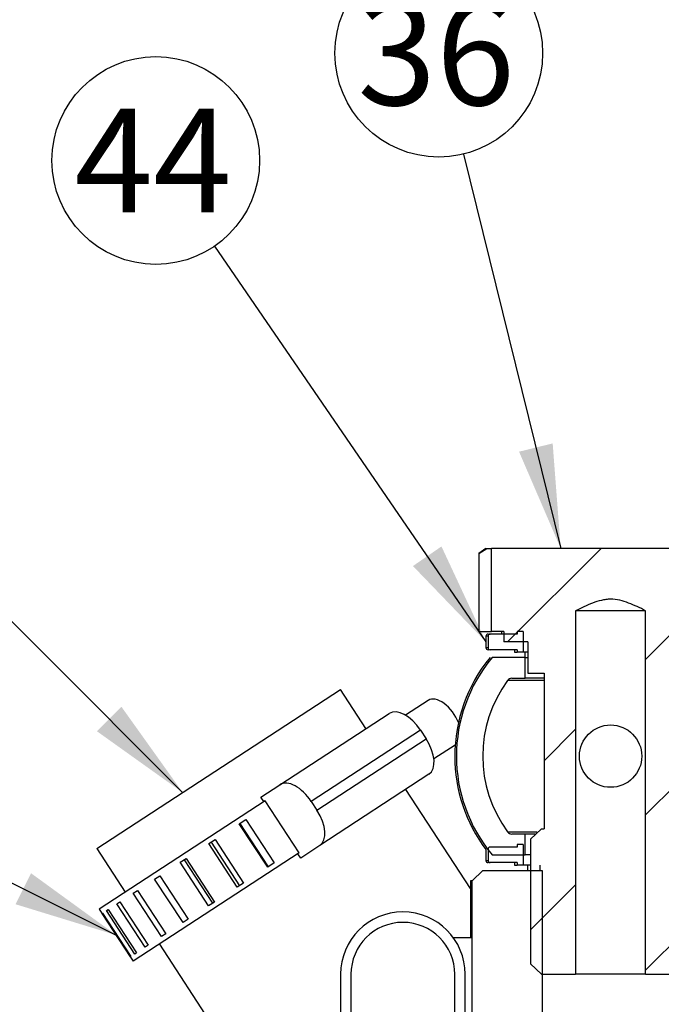
# Model space of a CAD drawing. Units: millimetres. Extents: x 0 to 734, y 0 to 420.
# Drawn here: x 311 to 329, y 355 to 383 of the extents above; entities that cross this region are included whole.
import ezdxf
from ezdxf.enums import TextEntityAlignment as Align

# ---------------------------------------------------------------- set-up
doc = ezdxf.new("R2010")
doc.units = ezdxf.units.MM
for name, color, linetype in [('14712015', 7, 'Continuous'), ('14712035_RACORD_', 7, 'Continuous'), ('14712051_REF_ACE', 7, 'Continuous'), ('16111015', 7, 'Continuous'), ('51083060_ABRAZAD', 7, 'Continuous'), ('54081020_ABRAZAD', 7, 'Continuous'), ('59031017', 7, 'Continuous'), ('Default', 7, 'Continuous')]:
    doc.layers.add(name, color=color, linetype=linetype)
doc.styles.add('SEACAD_Arial', font='arial.ttf')

# ---------------------------------------------------------------- blocks, each defined once
blk = doc.blocks.new('SEANNOT_GROUP60')
at = {"layer": 'Default', "linetype": 'Continuous'}
blk.add_hatch(color=7, dxfattribs=at).paths.add_polyline_path([(312.886, 362.576), (315.361, 360.808), (313.593, 363.283)])
at = {"layer": 'Default', "color": 7, "linetype": 'Continuous'}
blk.add_lwpolyline([(307.217, 368.952), (315.361, 360.808)], dxfattribs=at)
blk.add_circle((305.095, 371.073), 3, dxfattribs=at)
at = {"layer": 'Default', "color": 7, "linetype": 'Continuous', "style": 'SEACAD_Arial'}
blk.add_text('17', height=3, dxfattribs=at).set_placement((302.747, 372.573), align=Align.TOP_LEFT)
blk = doc.blocks.new('SEANNOT_GROUP61')
at = {"layer": 'Default', "linetype": 'Continuous'}
blk.add_hatch(color=7, dxfattribs=at).paths.add_polyline_path([(310.536, 357.581), (313.444, 356.689), (310.983, 358.476)])
at = {"layer": 'Default', "color": 7, "linetype": 'Continuous'}
blk.add_lwpolyline([(301.911, 362.445), (313.444, 356.689)], dxfattribs=at)
blk.add_circle((299.227, 363.784), 3, dxfattribs=at)
at = {"layer": 'Default', "color": 7, "linetype": 'Continuous', "style": 'SEACAD_Arial'}
blk.add_text('29', height=3, dxfattribs=at).set_placement((296.879, 365.284), align=Align.TOP_LEFT)
blk = doc.blocks.new('SEANNOT_GROUP63')
at = {"layer": 'Default', "linetype": 'Continuous'}
blk.add_hatch(color=7, dxfattribs=at).paths.add_polyline_path([(325.078, 370.651), (326.281, 367.858), (326.049, 370.89)])
at = {"layer": 'Default', "color": 7, "linetype": 'Continuous'}
blk.add_lwpolyline([(323.476, 379.245), (326.281, 367.858)], dxfattribs=at)
blk.add_circle((322.759, 382.158), 3, dxfattribs=at)
at = {"layer": 'Default', "color": 7, "linetype": 'Continuous', "style": 'SEACAD_Arial'}
blk.add_text('36', height=3, dxfattribs=at).set_placement((320.411, 383.658), align=Align.TOP_LEFT)
blk = doc.blocks.new('SEANNOT_GROUP64')
at = {"layer": 'Default', "linetype": 'Continuous'}
blk.add_hatch(color=7, dxfattribs=at).paths.add_polyline_path([(322.013, 367.349), (324.122, 365.158), (322.837, 367.914)])
at = {"layer": 'Default', "color": 7, "linetype": 'Continuous'}
blk.add_lwpolyline([(316.282, 376.586), (324.122, 365.158)], dxfattribs=at)
blk.add_circle((314.585, 379.059), 3, dxfattribs=at)
at = {"layer": 'Default', "color": 7, "linetype": 'Continuous', "style": 'SEACAD_Arial'}
blk.add_text('44', height=3, dxfattribs=at).set_placement((312.237, 380.559), align=Align.TOP_LEFT)
blk = doc.blocks.new('SE7')
at = {"layer": '14712015', "linetype": 'Continuous'}
h = blk.add_hatch(dxfattribs=at)
h.set_pattern_fill('LINE', angle=45, style=0)
edge = h.paths.add_edge_path()
edge.add_line((324.639, 365.458), (324.639, 365.158))
edge.add_line((324.639, 365.158), (325.333, 365.158))
edge.add_line((325.333, 365.158), (325.333, 364.258))
edge.add_line((325.333, 364.258), (325.803, 364.258))
edge.add_line((325.803, 364.258), (325.803, 359.758))
edge.add_line((325.803, 359.758), (325.724, 359.758))
edge.add_spline(control_points=[(325.724, 359.758), (325.62, 359.658), (325.515, 359.558), (325.411, 359.458)], knot_values=[0, 0, 0, 0, 1, 1, 1, 1], degree=3, periodic=0)
edge.add_line((325.411, 359.458), (325.411, 355.858))
edge.add_spline(control_points=[(325.411, 355.858), (325.515, 355.758), (325.62, 355.657), (325.724, 355.558)], knot_values=[0, 0, 0, 0, 1, 1, 1, 1], degree=3, periodic=0)
edge.add_line((325.724, 355.558), (326.712, 355.558))
edge.add_line((326.712, 355.558), (326.712, 366.058))
edge.add_spline(control_points=[(326.712, 366.058), (326.791, 366.098), (326.871, 366.137), (327.034, 366.212), (327.116, 366.248), (327.283, 366.311), (327.368, 366.338), (327.498, 366.368), (327.542, 366.376), (327.632, 366.387), (327.677, 366.39), (327.811, 366.39), (327.899, 366.379), (328.074, 366.339), (328.16, 366.311), (328.411, 366.217), (328.573, 366.139), (328.733, 366.058)], knot_values=[0, 0, 0, 0, 0.125, 0.125, 0.25, 0.25, 0.375, 0.375, 0.4375, 0.4375, 0.5, 0.5, 0.625, 0.625, 0.75, 0.75, 1, 1, 1, 1], degree=3, periodic=0)
edge.add_line((328.733, 366.058), (328.733, 355.558))
edge.add_line((328.733, 355.558), (329.72, 355.558))
edge.add_spline(control_points=[(329.72, 355.558), (329.825, 355.657), (329.929, 355.758), (330.033, 355.858)], knot_values=[0, 0, 0, 0, 1, 1, 1, 1], degree=3, periodic=0)
edge.add_line((330.033, 355.858), (330.033, 359.458))
edge.add_spline(control_points=[(330.033, 359.458), (329.929, 359.558), (329.825, 359.658), (329.72, 359.758)], knot_values=[0, 0, 0, 0, 1, 1, 1, 1], degree=3, periodic=0)
edge.add_line((329.72, 359.758), (329.641, 359.758))
edge.add_line((329.641, 359.758), (329.641, 364.258))
edge.add_line((329.641, 364.258), (330.111, 364.258))
edge.add_line((330.111, 364.258), (330.111, 365.158))
edge.add_line((330.111, 365.158), (330.805, 365.158))
edge.add_line((330.805, 365.158), (330.805, 365.458))
edge.add_line((330.805, 365.458), (331.159, 365.458))
edge.add_line((331.159, 365.458), (331.159, 367.858))
edge.add_line((331.159, 367.858), (324.285, 367.858))
edge.add_line((324.285, 367.858), (324.285, 365.458))
edge.add_line((324.285, 365.458), (324.639, 365.458))
at = {"layer": '14712035_RACORD_', "linetype": 'Continuous'}
h = blk.add_hatch(dxfattribs=at)
h.set_pattern_fill('LINE', scale=2, angle=135, style=0)
edge = h.paths.add_edge_path()
edge.add_line((325.256, 364.708), (324.3, 364.708))
edge.add_arc((327.722, 361.858), 4.453, 140.2096, 219.7904)
edge.add_line((324.3, 359.008), (325.256, 359.008))
edge.add_line((325.256, 359.008), (325.256, 359.608))
edge.add_line((325.256, 359.608), (324.871, 359.608))
edge.add_spline(control_points=[(324.871, 359.608), (324.822, 359.608), (324.775, 359.631), (324.746, 359.67)], knot_values=[0, 0, 0, 0, 1, 1, 1, 1], degree=3, periodic=0)
edge.add_arc((327.722, 361.858), 3.694, 143.6859, 216.3141, ccw=False)
edge.add_spline(control_points=[(324.746, 364.045), (324.775, 364.084), (324.822, 364.108), (324.871, 364.108)], knot_values=[0, 0, 0, 0, 1, 1, 1, 1], degree=3, periodic=0)
edge.add_line((324.871, 364.108), (325.256, 364.108))
edge.add_line((325.256, 364.108), (325.256, 364.708))
at = {"layer": '14712051_REF_ACE', "linetype": 'Continuous'}
h = blk.add_hatch(dxfattribs=at)
h.set_pattern_fill('LINE', scale=2, angle=45, style=0)
edge = h.paths.add_edge_path()
edge.add_line((331.72, 352.769), (331.72, 358.258))
edge.add_spline(control_points=[(331.72, 358.258), (331.619, 358.358), (331.517, 358.458), (331.416, 358.558)], knot_values=[0, 0, 0, 0, 1, 1, 1, 1], degree=3, periodic=0)
edge.add_line((331.416, 358.558), (329.694, 358.558))
edge.add_line((329.694, 358.558), (329.694, 352.631))
edge.add_arc((327.722, 344.158), 8.7, -256.9002, 76.9002, ccw=False)
edge.add_line((325.75, 352.631), (325.75, 358.558))
edge.add_line((325.75, 358.558), (324.028, 358.558))
edge.add_spline(control_points=[(324.028, 358.558), (323.927, 358.458), (323.826, 358.358), (323.724, 358.258)], knot_values=[0, 0, 0, 0, 1, 1, 1, 1], degree=3, periodic=0)
edge.add_line((323.724, 358.258), (323.724, 352.769))
edge.add_spline(control_points=[(323.724, 352.769), (323.674, 352.682), (323.623, 352.596), (323.573, 352.509), (323.522, 352.423), (323.472, 352.336), (323.421, 352.25), (323.368, 352.158), (323.315, 352.066), (323.261, 351.974)], knot_values=[0, 0, 0, 0, 0.001001, 0.001001, 0.001001, 0.002003, 0.002003, 0.002003, 0.003064, 0.003064, 0.003064, 0.003064], degree=3, periodic=0)
edge.add_line((323.261, 351.974), (323.26, 351.974))
edge.add_arc((327.722, 344.158), 9, 119.7222, 420.281)
edge.add_line((332.184, 351.974), (332.184, 351.974))
edge.add_line((332.184, 351.974), (331.72, 352.769))
at = {"layer": '59031017', "linetype": 'Continuous'}
h = blk.add_hatch(dxfattribs=at)
h.set_pattern_fill('LINE', angle=135, style=0)
edge = h.paths.add_edge_path()
edge.add_spline(control_points=[(324.242, 365.383), (324.226, 365.383), (324.21, 365.377), (324.187, 365.354), (324.181, 365.339), (324.181, 365.323)], knot_values=[0, 0, 0, 0, 0.5, 0.5, 1, 1, 1, 1], degree=3, periodic=0)
edge.add_line((324.181, 365.323), (324.181, 364.993))
edge.add_spline(control_points=[(324.181, 364.993), (324.181, 364.977), (324.188, 364.961), (324.21, 364.939), (324.226, 364.933), (324.242, 364.933)], knot_values=[0, 0, 0, 0, 0.5, 0.5, 1, 1, 1, 1], degree=3, periodic=0)
edge.add_line((324.242, 364.933), (325.024, 364.933))
edge.add_line((325.024, 364.933), (325.024, 364.858))
edge.add_line((325.024, 364.858), (325.194, 364.858))
edge.add_line((325.194, 364.858), (325.194, 365.458))
edge.add_line((325.194, 365.458), (325.024, 365.458))
edge.add_line((325.024, 365.458), (325.024, 365.383))
edge.add_line((325.024, 365.383), (324.242, 365.383))
h = blk.add_hatch(dxfattribs=at)
h.set_pattern_fill('LINE', scale=2, angle=135, style=0)
edge = h.paths.add_edge_path()
edge.add_spline(control_points=[(324.242, 359.233), (324.226, 359.233), (324.21, 359.226), (324.188, 359.204), (324.181, 359.189), (324.181, 359.173)], knot_values=[0, 0, 0, 0, 0.5, 0.5, 1, 1, 1, 1], degree=3, periodic=0)
edge.add_line((324.181, 359.173), (324.181, 358.843))
edge.add_spline(control_points=[(324.181, 358.843), (324.181, 358.827), (324.187, 358.811), (324.21, 358.789), (324.226, 358.783), (324.242, 358.783)], knot_values=[0, 0, 0, 0, 0.5, 0.5, 1, 1, 1, 1], degree=3, periodic=0)
edge.add_line((324.242, 358.783), (325.024, 358.783))
edge.add_line((325.024, 358.783), (325.024, 358.708))
edge.add_line((325.024, 358.708), (325.194, 358.708))
edge.add_line((325.194, 358.708), (325.194, 359.308))
edge.add_line((325.194, 359.308), (325.024, 359.308))
edge.add_line((325.024, 359.308), (325.024, 359.233))
edge.add_line((325.024, 359.233), (324.242, 359.233))
at = {"layer": '14712015', "color": 7, "linetype": 'Continuous'}
for p, q in [((323.912, 367.708), (324.146, 367.858)), ((324.122, 367.858), (323.912, 367.708)), ((323.912, 367.708), (323.912, 365.458)), ((324.122, 367.858), (324.146, 367.858)), ((324.146, 367.858), (324.285, 367.858)), ((324.285, 365.458), (324.285, 367.858)), ((331.159, 367.858), (324.285, 367.858)), ((328.733, 366.058), (326.712, 366.058)), ((326.712, 366.058), (326.712, 355.558)), ((328.733, 355.558), (328.733, 366.058)), ((323.912, 365.458), (324.285, 365.458)), ((324.639, 365.458), (324.285, 365.458)), ((324.572, 365.458), (324.572, 365.383)), ((324.639, 365.458), (324.639, 365.158)), ((325.333, 365.158), (324.639, 365.158)), ((325.333, 365.158), (325.333, 364.258)), ((325.247, 364.858), (325.247, 364.708)), ((325.333, 364.258), (325.803, 364.258)), ((325.803, 364.258), (325.803, 359.758)), ((325.724, 359.758), (325.411, 359.458)), ((325.724, 359.758), (325.803, 359.758)), ((325.411, 359.458), (325.411, 355.858)), ((325.322, 358.708), (325.322, 358.558)), ((325.69, 358.558), (325.69, 358.708)), ((325.411, 355.858), (325.724, 355.558)), ((325.724, 355.558), (326.712, 355.558)), ((328.733, 355.558), (326.712, 355.558)), ((328.733, 355.558), (329.72, 355.558))]:
    blk.add_line(p, q, dxfattribs=at)
blk.add_circle((327.722, 361.858), 0.9, dxfattribs=at)
blk.add_open_spline([(328.733, 366.058), (328.573, 366.139), (328.411, 366.217), (328.16, 366.311), (328.074, 366.339), (327.899, 366.379), (327.811, 366.39), (327.677, 366.39), (327.632, 366.387), (327.542, 366.376), (327.498, 366.368), (327.368, 366.338), (327.283, 366.311), (327.116, 366.248), (327.034, 366.212), (326.871, 366.137), (326.791, 366.098), (326.712, 366.058)], degree=3, knots=[0, 0, 0, 0, 0.25, 0.25, 0.375, 0.375, 0.5, 0.5, 0.5625, 0.5625, 0.625, 0.625, 0.75, 0.75, 0.875, 0.875, 1, 1, 1, 1], dxfattribs=at)
at = {"layer": '14712035_RACORD_', "color": 7, "linetype": 'Continuous'}
for p, q in [((325.256, 364.708), (324.3, 364.708)), ((325.256, 364.708), (325.333, 364.708)), ((325.256, 364.108), (325.256, 364.708)), ((325.803, 364.045), (324.746, 364.045)), ((324.871, 364.108), (325.256, 364.108)), ((325.803, 364.108), (325.256, 364.108)), ((324.746, 359.67), (325.594, 359.67)), ((325.256, 359.608), (324.871, 359.608)), ((325.545, 359.608), (325.256, 359.608)), ((325.256, 359.008), (325.256, 359.608)), ((324.3, 359.008), (325.256, 359.008)), ((325.411, 359.008), (325.256, 359.008))]:
    blk.add_line(p, q, dxfattribs=at)
for radius, start, end in [(4.5, 140.7035, 180), (4.453, 140.2096, 219.7904), (3.694, 143.6859, 216.3141), (4.5, 180, 216.8699)]:
    blk.add_arc((327.722, 361.858), radius, start, end, dxfattribs=at)
for points in [[(324.871, 364.108), (324.822, 364.108), (324.775, 364.084), (324.746, 364.045)], [(324.746, 359.67), (324.775, 359.631), (324.822, 359.608), (324.871, 359.608)]]:
    blk.add_open_spline(points, degree=3, dxfattribs=at)
at = {"layer": '14712051_REF_ACE', "color": 7, "linetype": 'Continuous'}
for p, q in [((324.028, 358.558), (323.724, 358.258)), ((324.028, 358.558), (325.75, 358.558)), ((325.75, 358.558), (325.75, 352.631)), ((323.724, 358.258), (323.672, 358.258)), ((323.672, 358.258), (323.672, 356.608)), ((323.724, 352.769), (323.724, 358.258))]:
    blk.add_line(p, q, dxfattribs=at)
at = {"layer": '16111015', "color": 7, "linetype": 'Continuous'}
for p, q in [((312.884, 359.19), (319.917, 363.784)), ((320.655, 362.654), (319.917, 363.784)), ((323.672, 358.036), (321.804, 360.896)), ((312.884, 359.19), (313.705, 357.934)), ((314.689, 356.427), (318.675, 350.327))]:
    blk.add_line(p, q, dxfattribs=at)
at = {"layer": '51083060_ABRAZAD', "color": 7, "linetype": 'Continuous'}
for p, q in [((323.724, 356.608), (323.185, 356.608)), ((319.922, 355.558), (319.922, 350.255)), ((320.222, 355.558), (320.222, 350.62)), ((323.222, 352.976), (323.222, 355.558)), ((323.522, 353.123), (323.522, 355.558))]:
    blk.add_line(p, q, dxfattribs=at)
for radius in [1.8, 1.5]:
    blk.add_arc((321.722, 355.558), radius, 0, 180, dxfattribs=at)
at = {"layer": '54081020_ABRAZAD', "color": 7, "linetype": 'Continuous'}
for p, q in [((322.451, 363.469), (321.797, 363.042)), ((318.172, 361.032), (321.326, 363.092)), ((322.23, 362.608), (319.076, 360.548)), ((322.23, 362.608), (322.394, 362.357)), ((319.24, 360.297), (322.394, 362.357)), ((322.617, 361.786), (323.234, 362.189)), ((322.474, 361.334), (319.32, 359.274)), ((317.622, 360.673), (318.172, 361.032)), ((317.74, 360.57), (312.951, 357.442)), ((317.704, 360.547), (317.622, 360.673)), ((318.724, 359.063), (317.74, 360.57)), ((319.076, 360.548), (319.24, 360.297)), ((316.997, 359.906), (317.185, 360.029)), ((317.185, 360.029), (318.006, 358.773)), ((317.818, 358.65), (316.997, 359.906)), ((317.01, 359.914), (317.83, 358.659)), ((316.118, 359.332), (316.301, 359.451)), ((316.301, 359.451), (317.121, 358.195)), ((316.939, 358.076), (316.118, 359.332)), ((316.183, 359.374), (317.003, 358.118)), ((319.32, 359.274), (318.771, 358.915)), ((318.724, 359.063), (313.936, 355.935)), ((315.291, 358.792), (315.46, 358.902)), ((315.405, 358.866), (316.225, 357.61)), ((315.46, 358.902), (316.28, 357.646)), ((318.771, 358.915), (318.689, 359.041)), ((316.112, 357.536), (315.291, 358.792)), ((318.006, 358.773), (317.818, 358.65)), ((314.552, 358.309), (314.699, 358.405)), ((315.373, 357.053), (314.552, 358.309)), ((314.699, 358.405), (315.52, 357.149)), ((317.121, 358.195), (316.939, 358.076)), ((313.934, 357.905), (314.053, 357.982)), ((314.754, 356.649), (313.934, 357.905)), ((314.053, 357.982), (314.873, 356.727)), ((312.951, 357.442), (313.936, 355.935)), ((313.158, 357.398), (313.208, 357.43)), ((313.208, 357.43), (314.028, 356.175)), ((313.462, 357.597), (313.548, 357.653)), ((314.282, 356.341), (313.462, 357.597)), ((313.548, 357.653), (314.368, 356.397)), ((316.28, 357.646), (316.112, 357.536)), ((313.036, 357.318), (313.046, 357.325)), ((313.856, 356.062), (313.036, 357.318)), ((313.046, 357.325), (313.866, 356.069)), ((313.979, 356.142), (313.158, 357.398)), ((315.52, 357.149), (315.373, 357.053)), ((314.873, 356.727), (314.754, 356.649)), ((314.368, 356.397), (314.282, 356.341)), ((313.866, 356.069), (313.856, 356.062)), ((314.028, 356.175), (313.979, 356.142))]:
    blk.add_line(p, q, dxfattribs=at)
for centre, major_axis, start_param, end_param in [((322.861, 362.841), (-0.41, 0.628), 4.348, 6.283185), ((321.818, 362.339), (-0.492, 0.753), 4.712389, 6.283185), ((321.982, 362.088), (-0.492, 0.753), 3.141593, 4.712389), ((318.664, 360.279), (0.492, -0.753), 1.570796, 3.141593), ((318.828, 360.027), (0.492, -0.753), 0, 1.570796)]:
    blk.add_ellipse(centre, major_axis=major_axis, ratio=0.546944, start_param=start_param, end_param=end_param, dxfattribs=at)
at = {"layer": '59031017', "color": 7, "linetype": 'Continuous'}
for p, q in [((325.024, 365.458), (325.024, 365.383)), ((325.194, 365.458), (325.024, 365.458)), ((325.194, 365.458), (325.194, 364.858)), ((324.181, 365.323), (324.122, 365.323)), ((324.122, 365.323), (324.122, 364.993)), ((324.181, 365.323), (324.181, 364.993)), ((324.182, 365.383), (324.242, 365.383)), ((325.024, 365.383), (324.242, 365.383)), ((324.122, 364.993), (324.181, 364.993)), ((324.211, 364.933), (324.182, 364.933)), ((325.024, 364.933), (324.242, 364.933)), ((324.947, 364.933), (324.947, 364.858)), ((324.947, 364.858), (325.024, 364.858)), ((325.024, 364.933), (325.024, 364.858)), ((325.194, 364.858), (325.024, 364.858)), ((325.333, 364.858), (325.194, 364.858)), ((324.122, 359.158), (324.122, 358.843)), ((324.181, 359.173), (324.181, 358.843)), ((325.024, 359.233), (324.242, 359.233)), ((325.024, 359.308), (325.024, 359.233)), ((325.194, 359.308), (325.024, 359.308)), ((325.194, 359.308), (325.194, 358.708)), ((324.122, 358.843), (324.181, 358.843)), ((324.242, 358.783), (324.182, 358.783)), ((325.024, 358.783), (324.242, 358.783)), ((324.947, 358.783), (324.947, 358.708)), ((324.947, 358.708), (325.024, 358.708)), ((325.024, 358.783), (325.024, 358.708)), ((325.194, 358.708), (325.024, 358.708)), ((325.411, 358.708), (325.194, 358.708))]:
    blk.add_line(p, q, dxfattribs=at)
for centre, start, end in [((324.182, 365.323), 90, 180), ((324.182, 364.993), 180, 270), ((324.182, 358.843), 180, 270)]:
    blk.add_arc(centre, 0.06, start, end, dxfattribs=at)
for points in [[(324.242, 365.383), (324.226, 365.383), (324.21, 365.377), (324.187, 365.354), (324.181, 365.339), (324.181, 365.323)], [(324.181, 364.993), (324.181, 364.977), (324.188, 364.961), (324.21, 364.939), (324.226, 364.933), (324.242, 364.933)], [(324.242, 359.233), (324.226, 359.233), (324.21, 359.226), (324.188, 359.204), (324.181, 359.189), (324.181, 359.173)], [(324.181, 358.843), (324.181, 358.827), (324.187, 358.811), (324.21, 358.789), (324.226, 358.783), (324.242, 358.783)]]:
    blk.add_open_spline(points, degree=3, knots=[0, 0, 0, 0, 0.5, 0.5, 1, 1, 1, 1], dxfattribs=at)

msp = doc.modelspace()

# ---------------------------------------------------------------- block references
at = {"layer": 'Default'}
for name in ['SEANNOT_GROUP63', 'SEANNOT_GROUP64', 'SEANNOT_GROUP60', 'SE7', 'SEANNOT_GROUP61']:
    msp.add_blockref(name, (0, 0), dxfattribs=at)

doc.saveas('drawing.dxf')
